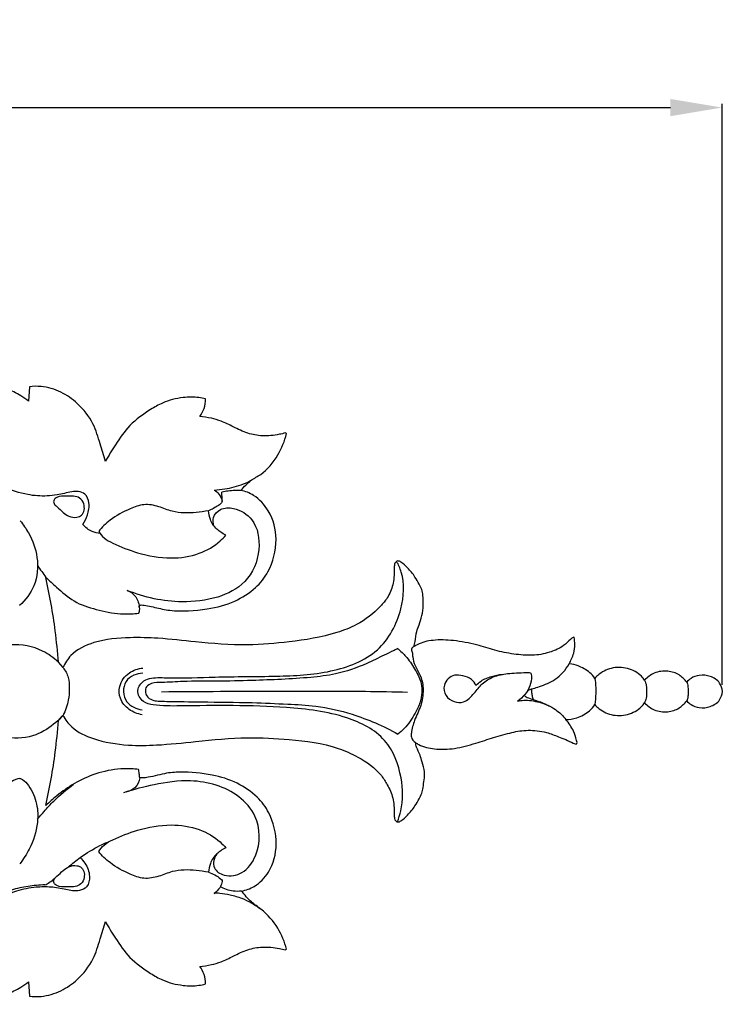
# Model space of a CAD drawing. Units: millimetres. Extents: x -2 to 1185, y 3 to 920.
# Drawn here: x 754 to 849, y 338 to 471 of the extents above; entities that cross this region are included whole.
import ezdxf

# ---------------------------------------------------------------- set-up
doc = ezdxf.new("R2010")
doc.units = ezdxf.units.MM
doc.layers.add('Default', color=7, linetype='Continuous', true_color=0xffffff)
doc.layers.add('kontur', color=7, linetype='Continuous', true_color=0xe6e6e6)
doc.styles.add('Arial', font='arial.ttf')
doc.dimstyles.new('Dimension Style 01', dxfattribs={"dimtxt": 10, "dimasz": 7, "dimexe": 0.5, "dimexo": 0.5, "dimgap": 0.25, "dimtad": 1, "dimtoh": 1, "dimdec": 0, "dimzin": 1, "dimdsep": 46, "dimtxsty": 'Arial', "dimcen": 0.5, "dimazin": 0, "dimtfac": 1, "dimtdec": 4, "dimtix": 1, "dimtmove": 1, "dimatfit": 3, "dimfxl": 1, "dimtolj": 1, "dimtzin": 1, "dimarcsym": 0})

# ---------------------------------------------------------------- blocks, each defined once
blk = doc.blocks.new('*D136')
at = {"layer": 'Default', "color": 0, "lineweight": -2, "transparency": 16777216}
for p, q in [((331.84, 381.02), (331.84, 459.81)), ((848.77, 381.02), (848.77, 459.81)), ((338.84, 459.31), (841.77, 459.31))]:
    blk.add_line(p, q, dxfattribs=at)
at = {"layer": 'Default', "color": 0, "transparency": 16777216}
for points in [[(338.84, 460.48), (338.84, 458.14), (331.84, 459.31)], [(841.77, 460.48), (841.77, 458.14), (848.77, 459.31)]]:
    blk.add_solid(points, dxfattribs=at)
at = {"layer": 'Defpoints', "color": 0, "transparency": 16777216}
for p in [(848.77, 459.31), (331.84, 380.52), (848.77, 380.52)]:
    blk.add_point(p, dxfattribs=at)
at = {"layer": 'Default', "color": 0, "transparency": 16777216, "insert": (590.3, 464.66), "char_height": 10, "attachment_point": 5, "style": 'Arial'}
blk.add_mtext('\\A1;517', dxfattribs=at)

msp = doc.modelspace()

# ---------------------------------------------------------------- linework, layer by layer
at = {"layer": 'kontur'}
for p, q in [((754.84, 421.45), (754.74, 419.48)), ((789.72, 415.09), (789.54, 415.18)), ((759.4, 383.36), (758.77, 384.08)), ((758.77, 376.16), (759.4, 376.88)), ((789.54, 345.06), (789.72, 345.15)), ((754.74, 340.76), (754.84, 338.79))]:
    msp.add_line(p, q, dxfattribs=at)
for points, knots in [([(754.74, 419.48), (754.4, 419.74), (753.45, 420.38), (751.74, 421.3), (749.43, 421.4), (747.22, 421.38), (745.48, 422.19), (744.43, 422.44), (743.97, 422.55)], [2119.285471, 2119.285471, 2119.285471, 2119.285471, 2120.571562, 2122.726021, 2124.990276, 2127.41822, 2129.240367, 2130.66262, 2130.66262, 2130.66262, 2130.66262]), ([(765.16, 411.33), (764.94, 412.12), (764.4, 413.82), (763.54, 416.66), (761.63, 419.12), (759.15, 420.84), (756.84, 421.55), (755.36, 421.51), (754.84, 421.45)], [2101.388359, 2101.388359, 2101.388359, 2101.388359, 2103.844849, 2106.746502, 2110.223873, 2112.927031, 2115.726436, 2117.313524, 2117.313524, 2117.313524, 2117.313524]), ([(778.7, 419.79), (778.41, 419.87), (777.42, 420.08), (775.43, 420.04), (773.17, 419.48), (770.78, 418.09), (768.4, 416.38), (766.59, 413.77), (765.57, 412.1), (765.16, 411.33)], [2084.194828, 2084.194828, 2084.194828, 2084.194828, 2085.076667, 2087.217852, 2090.111909, 2091.955694, 2095.500055, 2098.779076, 2101.388359, 2101.388359, 2101.388359, 2101.388359]), ([(777.94, 417.41), (778.2, 417.74), (778.62, 418.5), (778.72, 419.37), (778.7, 419.79)], [2081.651277, 2081.651277, 2081.651277, 2081.651277, 2082.907221, 2084.194828, 2084.194828, 2084.194828, 2084.194828]), ([(789.54, 415.18), (789.28, 415.11), (788.25, 414.87), (786.53, 414.68), (784.37, 415.08), (782.59, 415.96), (780.99, 416.77), (779.45, 417.21), (778.47, 417.37), (777.94, 417.41)], [2069.563137, 2069.563137, 2069.563137, 2069.563137, 2070.379866, 2072.727072, 2074.703585, 2076.864745, 2078.681729, 2080.059404, 2081.651277, 2081.651277, 2081.651277, 2081.651277]), ([(783.51, 407.37), (783.94, 407.89), (784.77, 408.79), (786.79, 409.75), (788.59, 411.97), (789.46, 414.08), (789.72, 415.09)], [2058.957006, 2058.957006, 2058.957006, 2058.957006, 2060.974691, 2062.604792, 2066.230354, 2069.357377, 2069.357377, 2069.357377, 2069.357377]), ([(762.1, 402.75), (762.36, 403.15), (762.78, 404.11), (763.09, 405.57), (762.55, 406.92), (761.49, 407.29), (760.2, 407.17), (758.82, 406.77), (756.82, 406.56), (754.32, 406.75), (750.93, 407.91), (748.04, 409.68), (747.09, 411.51), (746.91, 411.94)], [0, 0, 0, 0, 1.440929, 3.100766, 4.399611, 5.346307, 6.240047, 8.280102, 9.625372, 12.247303, 15.717985, 20.405909, 21.817849, 21.817849, 21.817849, 21.817849]), ([(779.9, 407.44), (780.38, 407.46), (781.73, 407.61), (783.47, 408.03), (784.63, 408.61), (784.99, 408.82)], [0, 0, 0, 0, 1.443989, 4.072295, 5.316357, 5.316357, 5.316357, 5.316357]), ([(769.74, 391.62), (769.71, 391.84), (770.27, 391.89), (771.89, 391.51), (774.63, 390.89), (778.87, 391.15), (782.56, 392.12), (785.54, 394.02), (787.58, 396.56), (788.67, 400.61), (787.73, 404.29), (785.55, 406.75), (784.11, 407.26), (783.51, 407.37)], [2025.969763, 2025.969763, 2025.969763, 2025.969763, 2026.692689, 2028.828733, 2030.972891, 2035.732972, 2039.707074, 2043.153072, 2046.136489, 2050.609189, 2054.466696, 2057.123005, 2058.957006, 2058.957006, 2058.957006, 2058.957006]), ([(779.9, 407.44), (780.14, 407.3), (780.65, 406.88), (780.91, 406.27), (780.98, 405.93)], [0, 0, 0, 0, 0.842719, 1.903193, 1.903193, 1.903193, 1.903193]), ([(783.51, 407.37), (783.24, 407.39), (782.37, 407.39), (781.51, 407.27), (780.93, 407.13)], [0, 0, 0, 0, 0.807088, 2.59232, 2.59232, 2.59232, 2.59232]), ([(761.65, 406.35), (761.91, 406.18), (762.43, 405.44), (762.26, 404.08), (761.15, 403.65), (760.21, 403.8), (759.34, 404.43), (758.76, 405.08), (758.11, 405.53), (758.1, 406.16), (758.81, 406.65), (760.01, 406.55), (761.18, 406.67), (761.65, 406.35)], [0, 0, 0, 0, 0.956102, 2.528232, 3.212387, 4.304916, 5.23741, 6.377659, 6.957352, 7.471396, 7.983747, 9.298608, 11.094419, 11.094419, 11.094419, 11.094419]), ([(764.25, 401.83), (764.65, 402.39), (766.02, 403.66), (768.12, 404.78), (770.37, 405.64), (772.39, 405.26), (774.51, 404.3), (777.08, 404.28), (778.55, 404.54), (779.13, 404.63), (779.18, 404.22), (779.34, 403.27), (780.13, 402.13), (780.98, 401.58), (781.46, 401.32), (781.23, 401.04), (780.23, 400.01), (777.82, 398.59), (773.83, 397.99), (769.67, 398.75), (766.8, 399.9), (764.97, 400.81), (764.45, 401.5), (764.25, 401.83)], [23.584071, 23.584071, 23.584071, 23.584071, 25.639287, 28.702133, 30.663875, 32.697784, 34.631306, 37.723226, 39.478498, 39.478498, 39.478498, 40.728334, 42.391896, 43.81624, 43.81624, 43.81624, 44.980735, 48.36099, 52.21501, 56.737433, 60.478658, 61.905711, 63.062569, 63.062569, 63.062569, 63.062569]), ([(779.87, 402.57), (779.74, 402.93), (779.64, 403.86), (780.77, 405.05), (782.95, 405.09), (785.67, 403.37), (786.36, 399.1), (784.57, 394.76), (780.2, 392.59), (774.64, 391.98), (770.44, 392.85), (768.12, 393.83)], [0, 0, 0, 0, 1.157108, 2.569347, 4.341124, 7.28305, 11.395858, 16.159776, 20.387207, 25.29017, 32.852697, 32.852697, 32.852697, 32.852697]), ([(780.98, 405.93), (780.97, 405.85), (780.87, 405.59), (780.18, 405.17), (779.61, 404.8), (779.13, 404.63)], [0, 0, 0, 0, 0.248249, 0.778715, 2.318424, 2.318424, 2.318424, 2.318424]), ([(753.6, 403.26), (754.02, 402.75), (755.06, 401.23), (756.15, 398.24), (755.84, 394.5), (754.33, 392.52), (753.52, 391.78)], [0, 0, 0, 0, 1.988867, 5.492745, 9.37505, 12.657222, 12.657222, 12.657222, 12.657222]), ([(764.43, 401.55), (764.06, 401.58), (763.17, 401.79), (762.44, 402.36), (762.1, 402.75)], [0, 0, 0, 0, 1.1302, 2.669263, 2.669263, 2.669263, 2.669263]), ([(807, 386.2), (807.04, 386.42), (807.18, 387.01), (807.31, 388.26), (807.89, 389.55), (808.3, 391.26), (808.23, 393.06), (808.09, 393.96), (807.61, 394.75), (807.1, 395.8), (806.22, 396.81), (805.47, 397.53), (804.78, 397.92), (804.31, 397.49), (804.33, 396.66), (804.31, 395.68), (804.09, 394.26), (803.49, 392.89), (801.95, 391.01), (799.61, 389.22), (795.37, 387.6), (790.42, 386.82), (784.03, 386.26), (777.8, 386.75), (772.86, 387.36), (768.09, 387.48), (764.07, 387.14), (760.61, 385.54), (759.68, 383.94), (759.4, 383.36)], [1933.598879, 1933.598879, 1933.598879, 1933.598879, 1934.254557, 1935.42229, 1936.390949, 1938.832709, 1939.904423, 1940.701, 1941.516743, 1942.63842, 1944.232797, 1945.445825, 1945.877086, 1946.366503, 1946.978067, 1948.300626, 1949.319212, 1951.267135, 1952.740103, 1956.81804, 1959.737267, 1966.454843, 1972.137214, 1979.188314, 1984.496115, 1988.255563, 1993.153999, 1996.657912, 1998.584588, 1998.584588, 1998.584588, 1998.584588]), ([(804.74, 362.44), (804.93, 362.92), (805.55, 364.85), (805.46, 368.78), (803.47, 374.08), (797.16, 377.2), (787.69, 378.31), (778.85, 378.2), (772.39, 378.12), (770.13, 378.6), (769.19, 380.25), (770.46, 381.94), (772.21, 382.02), (775.41, 381.91), (780.7, 382.15), (788.04, 382.13), (795.56, 382.47), (802.45, 385.04), (805.49, 390.76), (805.79, 395.28), (804.9, 397.3), (804.64, 397.76)], [0, 0, 0, 0, 1.557852, 6.014976, 11.589084, 17.530124, 25.858096, 40.275852, 43.906197, 45.310199, 46.997819, 48.527153, 50.714764, 51.935011, 58.210054, 66.526861, 73.954305, 80.884002, 87.286406, 92.260545, 93.83406, 93.83406, 93.83406, 93.83406]), ([(758.77, 384.08), (758.67, 385.5), (758.28, 389.36), (757.6, 393.19), (757.06, 395.59)], [1999.541884, 1999.541884, 1999.541884, 1999.541884, 2003.80918, 2011.177615, 2011.177615, 2011.177615, 2011.177615]), ([(757.06, 395.59), (757.54, 395.14), (758.8, 394.03), (760.85, 392.16), (763.9, 391.19), (766.57, 390.63), (768.49, 390.63), (769.28, 390.69), (769.7, 390.76)], [2011.177615, 2011.177615, 2011.177615, 2011.177615, 2013.157533, 2016.212362, 2019.471774, 2022.793905, 2024.243487, 2025.176855, 2025.176855, 2025.176855, 2025.176855]), ([(768.12, 393.83), (768.5, 393.67), (769.33, 393.11), (769.67, 392.15), (769.74, 391.62)], [0, 0, 0, 0, 1.254196, 2.852635, 2.852635, 2.852635, 2.852635]), ([(769.7, 390.76), (769.75, 390.92), (769.79, 391.16), (769.81, 391.38), (769.74, 391.62)], [2025.1768552, 2025.1768552, 2025.1768552, 2025.1768552, 2025.6582404, 2025.9697634, 2025.9697634, 2025.9697634, 2025.9697634]), ([(828.04, 383.85), (828.25, 384.32), (828.67, 385.12), (828.85, 386.24), (828.74, 387.31), (828.73, 387.63), (827.93, 386.91), (826.93, 386), (825.11, 385.28), (823.03, 384.93), (820.47, 385.15), (817.99, 385.66), (815.41, 386.52), (812.4, 387.08), (809.75, 387.18), (807.93, 386.76), (807.14, 386.3), (807, 386.2)], [1906.932889, 1906.932889, 1906.932889, 1906.932889, 1908.804367, 1910.139643, 1910.731835, 1911.251142, 1912.193334, 1913.351533, 1915.051199, 1917.405343, 1919.976443, 1922.63667, 1925.169367, 1928.14872, 1930.864822, 1933.078849, 1933.598879, 1933.598879, 1933.598879, 1933.598879]), ([(758.77, 384.08), (758.14, 384.69), (756.22, 386.1), (752.69, 386.72), (749.58, 385.97), (748.11, 385.12), (747.62, 384.77)], [0, 0, 0, 0, 2.619184, 7.029259, 10.228506, 12.051956, 12.051956, 12.051956, 12.051956]), ([(804.79, 385.93), (804.63, 385.85), (804.02, 385.54), (802.61, 384.89), (800.06, 383.6), (796.74, 382.44), (791.48, 381.83), (786.1, 381.63), (780.32, 381.48), (776.24, 381.54), (773.3, 381.32), (771.6, 381.34), (770.66, 380.86), (770.56, 380.33), (770.57, 380.12)], [0, 0, 0, 0, 0.543538, 2.046211, 4.651798, 9.112408, 12.500031, 20.495538, 25.276958, 29.833533, 32.724363, 34.124175, 34.944621, 35.588871, 35.588871, 35.588871, 35.588871]), ([(807, 386.2), (806.88, 386.16), (806.55, 385.98), (806.82, 385.4), (806.78, 384.63), (807.17, 383.49), (808.03, 382.17), (808.33, 380.24), (808.02, 378.15), (807.05, 376.35), (806.67, 374.9), (806.58, 373.8), (806.94, 373.37), (807.19, 373.18)], [0, 0, 0, 0, 0.384921, 0.895157, 1.57387, 2.759888, 4.387175, 6.294704, 8.431835, 10.622079, 12.367567, 12.914491, 13.850489, 13.850489, 13.850489, 13.850489]), ([(804.94, 385.79), (805.33, 385.46), (806.2, 384.6), (807.2, 383.05), (808.21, 381.07), (808.02, 378.91), (807.04, 376.89), (806.04, 375.38), (805.11, 374.57), (804.81, 374.34)], [0, 0, 0, 0, 1.534424, 3.629972, 5.544599, 8.081169, 9.736351, 12.287974, 13.419237, 13.419237, 13.419237, 13.419237]), ([(759.4, 383.36), (759.71, 382.97), (760.21, 382.04), (760.26, 380.49), (760.17, 378.73), (759.74, 377.53), (759.4, 376.88)], [0, 0, 0, 0, 1.504011, 3.041408, 4.586023, 6.789267, 6.789267, 6.789267, 6.789267]), ([(770.13, 376.97), (769.5, 377.07), (768.26, 377.54), (767.05, 379.03), (766.91, 381.07), (768.2, 382.78), (769.59, 383.22), (770.24, 383.29)], [0, 0, 0, 0, 1.909935, 3.821998, 5.438525, 7.693832, 9.639213, 9.639213, 9.639213, 9.639213]), ([(822.41, 380.25), (822.52, 380.31), (822.76, 380.41), (823.31, 380.55), (824.47, 380.94), (826.38, 381.69), (827.56, 383.05), (828.04, 383.85)], [0, 0, 0, 0, 0.374423, 0.77304, 1.698091, 4.04029, 6.851812, 6.851812, 6.851812, 6.851812]), ([(831.52, 381.9), (831.32, 382.2), (830.69, 382.89), (829.3, 383.64), (828.54, 383.84), (828.04, 383.85)], [1902.347485, 1902.347485, 1902.347485, 1902.347485, 1903.447042, 1905.440461, 1906.932889, 1906.932889, 1906.932889, 1906.932889]), ([(838.27, 381.64), (838.14, 381.83), (837.55, 382.58), (835.97, 383.4), (833.76, 383.45), (832.25, 382.67), (831.64, 382.04), (831.52, 381.9)], [1894.665721, 1894.665721, 1894.665721, 1894.665721, 1895.358764, 1897.49524, 1899.726261, 1901.780755, 1902.347485, 1902.347485, 1902.347485, 1902.347485]), ([(770.24, 382.58), (769.82, 382.58), (768.94, 382.4), (767.81, 381.53), (767.48, 380.07), (768.02, 378.32), (769.35, 377.73), (770.11, 377.62)], [0, 0, 0, 0, 1.257828, 2.618631, 4.012653, 5.479465, 7.789208, 7.789208, 7.789208, 7.789208]), ([(815.39, 380.94), (815.25, 381.23), (814.8, 381.9), (813.68, 382.25), (812.21, 382.5), (810.85, 381.21), (811.17, 379.47), (812.37, 378.65), (813.98, 378.53), (815.15, 379.84), (816.19, 381.23), (817.77, 382.22), (819.93, 382.64), (821.41, 382.65), (822.88, 382.73), (822.97, 381.85), (822.73, 380.45), (821.77, 379.3), (821.04, 378.81)], [0, 0, 0, 0, 0.973188, 2.289023, 3.3848, 5.31029, 6.742818, 8.114725, 9.391257, 11.234265, 12.928102, 14.691318, 16.674788, 19.251408, 19.863068, 20.193236, 21.602929, 24.254342, 24.254342, 24.254342, 24.254342]), ([(815.39, 380.94), (815.6, 381.16), (816.23, 381.7), (817.49, 382.19), (818.49, 382.4), (818.98, 382.44)], [0, 0, 0, 0, 0.913118, 2.475976, 3.965583, 3.965583, 3.965583, 3.965583]), ([(843.98, 381.37), (843.7, 381.75), (842.96, 382.5), (841.35, 383), (839.59, 382.77), (838.63, 382.04), (838.27, 381.64)], [1888.150717, 1888.150717, 1888.150717, 1888.150717, 1889.571842, 1891.196397, 1893.052034, 1894.665721, 1894.665721, 1894.665721, 1894.665721]), ([(848.81, 380.12), (848.77, 380.52), (848.51, 381.46), (847.21, 382.27), (845.77, 382.42), (844.64, 382.02), (844.14, 381.57), (843.98, 381.37)], [1881.924549, 1881.924549, 1881.924549, 1881.924549, 1883.121179, 1884.674318, 1886.170953, 1887.363013, 1888.150717, 1888.150717, 1888.150717, 1888.150717]), ([(831.52, 381.9), (831.53, 381.84), (831.56, 381.66), (831.68, 380.48), (831.66, 379.34), (831.52, 378.34)], [0, 0, 0, 0, 0.183925, 0.524812, 3.55767, 3.55767, 3.55767, 3.55767]), ([(838.27, 381.64), (838.3, 381.59), (838.38, 381.42), (838.47, 381.11), (838.54, 380.57), (838.52, 379.87), (838.51, 379.14), (838.34, 378.73), (838.27, 378.6)], [0, 0, 0, 0, 0.171517, 0.564818, 0.959994, 1.808547, 2.657683, 3.117901, 3.117901, 3.117901, 3.117901]), ([(843.98, 381.37), (844.02, 381.3), (844.11, 381.13), (844.14, 380.74), (844.19, 380.23), (844.16, 379.65), (844.13, 379.18), (844.02, 378.95), (843.98, 378.87)], [0, 0, 0, 0, 0.249667, 0.560596, 1.141399, 1.789405, 2.300546, 2.55183, 2.55183, 2.55183, 2.55183]), ([(770.57, 380.12), (770.59, 379.9), (770.74, 379.38), (771.46, 378.91), (772.42, 378.79), (774.65, 378.77), (778.9, 378.67), (784.37, 378.67), (789.54, 378.42), (794.1, 378.22), (799.19, 377.01), (802.84, 375.45), (804.81, 374.34)], [0, 0, 0, 0, 0.640202, 1.558545, 2.36568, 3.543973, 8.228677, 15.139895, 19.947111, 23.751174, 28.795445, 35.572756, 35.572756, 35.572756, 35.572756]), ([(806.13, 379.99), (804.22, 380.04), (798.44, 380.14), (787.32, 380.12), (778.1, 380.09), (772.76, 380.04)], [0, 0, 0, 0, 5.727366, 17.329781, 33.369918, 33.369918, 33.369918, 33.369918]), ([(821.94, 379.61), (822.02, 379.53), (822.19, 379.38), (822.7, 379.17), (823.61, 378.9), (824.6, 378.54), (825.23, 378.21), (825.42, 378.11)], [0, 0, 0, 0, 0.32401, 0.675678, 1.659128, 3.172959, 3.809369, 3.809369, 3.809369, 3.809369]), ([(822.95, 380.46), (822.94, 380.34), (822.92, 380.04), (823.01, 379.57), (823.09, 379.21), (823.13, 379.04)], [0, 0, 0, 0, 0.336414, 0.898435, 1.434079, 1.434079, 1.434079, 1.434079]), ([(843.98, 378.87), (844.14, 378.67), (844.64, 378.22), (845.77, 377.82), (847.21, 377.97), (848.51, 378.78), (848.77, 379.72), (848.81, 380.12)], [1875.69838, 1875.69838, 1875.69838, 1875.69838, 1876.486085, 1877.678144, 1879.174779, 1880.727918, 1881.924549, 1881.924549, 1881.924549, 1881.924549]), ([(821.04, 378.81), (821.31, 378.87), (822.3, 379.02), (824.11, 378.7), (826.14, 377.87), (827.19, 376.82), (827.59, 376.3)], [0, 0, 0, 0, 0.849026, 2.980528, 5.393932, 7.335705, 7.335705, 7.335705, 7.335705]), ([(827.59, 376.3), (828.08, 376.32), (829.24, 376.5), (830.64, 377.25), (831.32, 378.04), (831.52, 378.34)], [1856.916209, 1856.916209, 1856.916209, 1856.916209, 1858.408636, 1860.402055, 1861.501612, 1861.501612, 1861.501612, 1861.501612]), ([(831.52, 378.34), (831.64, 378.2), (832.25, 377.57), (833.76, 376.79), (835.97, 376.84), (837.55, 377.66), (838.14, 378.41), (838.27, 378.6)], [1861.501612, 1861.501612, 1861.501612, 1861.501612, 1862.068343, 1864.122837, 1866.353857, 1868.490333, 1869.183377, 1869.183377, 1869.183377, 1869.183377]), ([(838.27, 378.6), (838.63, 378.2), (839.59, 377.47), (841.35, 377.24), (842.96, 377.74), (843.7, 378.49), (843.98, 378.87)], [1869.183377, 1869.183377, 1869.183377, 1869.183377, 1870.797063, 1872.652701, 1874.277256, 1875.69838, 1875.69838, 1875.69838, 1875.69838]), ([(759.4, 376.88), (759.1, 376.54), (758.01, 375.48), (755.61, 373.89), (751.59, 373.59), (748.88, 374.64), (747.62, 375.47)], [0, 0, 0, 0, 1.365434, 4.548126, 8.421561, 12.95051, 12.95051, 12.95051, 12.95051]), ([(759.4, 376.88), (759.68, 376.3), (760.88, 374.78), (763.87, 373.43), (767.88, 372.74), (772.62, 372.83), (777.95, 373.39), (783.96, 374), (790.42, 373.64), (795.56, 373), (799.75, 371.15), (802.14, 369.47), (803.49, 367.35), (804.09, 365.98), (804.31, 364.56), (804.33, 363.58), (804.31, 362.75), (804.78, 362.32), (805.47, 362.71), (806.22, 363.43), (807.1, 364.44), (807.61, 365.49), (808.09, 366.29), (808.23, 367.18), (808.4, 368.14), (808.49, 369.32), (808.12, 370.42), (807.84, 371.55), (807.37, 372.37), (807.23, 372.97), (807.19, 373.18)], [1765.264509, 1765.264509, 1765.264509, 1765.264509, 1767.191186, 1770.695099, 1775.593535, 1779.352982, 1784.660783, 1791.711883, 1797.394255, 1804.111831, 1807.031057, 1811.108994, 1812.581963, 1814.529885, 1815.548471, 1816.87103, 1817.482595, 1817.972011, 1818.403272, 1819.6163, 1821.210677, 1822.332354, 1823.148098, 1823.944674, 1825.016389, 1826.081525, 1827.458148, 1828.426807, 1829.59454, 1830.250218, 1830.250218, 1830.250218, 1830.250218]), ([(757.06, 364.65), (757.6, 367.05), (758.28, 370.88), (758.67, 374.74), (758.77, 376.16)], [1752.671482, 1752.671482, 1752.671482, 1752.671482, 1760.039917, 1764.307213, 1764.307213, 1764.307213, 1764.307213]), ([(807.19, 373.18), (807.33, 373.09), (808.12, 372.62), (809.94, 372.21), (812.59, 372.31), (815.25, 373.04), (817.83, 373.9), (820.32, 374.6), (822.28, 374.95), (824.78, 374.72), (826.46, 374.01), (827.46, 373.68), (828.45, 373.15), (829.18, 372.88), (829, 373.76), (828.61, 374.91), (828, 375.84), (827.59, 376.3)], [1830.250218, 1830.250218, 1830.250218, 1830.250218, 1830.770248, 1832.984275, 1835.700377, 1838.67973, 1841.212427, 1843.872654, 1846.443754, 1848.797898, 1850.497564, 1851.655763, 1852.597955, 1853.117263, 1853.709454, 1855.044731, 1856.916209, 1856.916209, 1856.916209, 1856.916209]), ([(769.62, 369.55), (769.31, 369.59), (768.52, 369.65), (766.61, 369.65), (763.75, 369.04), (760.96, 367.74), (758.8, 366.21), (757.54, 365.1), (757.06, 364.65)], [1738.672242, 1738.672242, 1738.672242, 1738.672242, 1739.60561, 1741.055193, 1744.377323, 1747.636736, 1750.691565, 1752.671482, 1752.671482, 1752.671482, 1752.671482]), ([(769.8, 368.41), (769.76, 368.5), (769.76, 369.14), (769.67, 369.39), (769.62, 369.55)], [1737.879334, 1737.879334, 1737.879334, 1737.879334, 1738.1908569, 1738.6722422, 1738.6722422, 1738.6722422, 1738.6722422]), ([(783.6, 353.05), (784.2, 353.16), (785.65, 353.67), (787.73, 355.86), (788.67, 359.63), (787.66, 363.42), (785.78, 365.95), (782.86, 367.95), (779.47, 368.92), (776.04, 369.27), (773.28, 369.08), (771.14, 368.45), (770.04, 368.37), (769.8, 368.41)], [1704.892091, 1704.892091, 1704.892091, 1704.892091, 1706.726092, 1709.382402, 1713.239908, 1717.712608, 1720.696025, 1724.142023, 1728.116126, 1732.876207, 1735.020364, 1737.156408, 1737.879334, 1737.879334, 1737.879334, 1737.879334]), ([(753.54, 368.33), (753.16, 368.24), (752.14, 367.87), (750.7, 366.71), (749.51, 365), (749.14, 363.66), (749.05, 363.03)], [0, 0, 0, 0, 1.176655, 3.23247, 5.423342, 7.33158, 7.33158, 7.33158, 7.33158]), ([(753.54, 368.33), (753.67, 368.29), (754.15, 368.07), (755.11, 366.96), (755.95, 364.96), (756.07, 361.9), (755.12, 359.11), (754.03, 357.37), (753.54, 356.75)], [0, 0, 0, 0, 0.409562, 1.545333, 4.277606, 6.788317, 10.551353, 12.915703, 12.915703, 12.915703, 12.915703]), ([(755.96, 362.79), (756.24, 363.15), (756.93, 364), (758.5, 365.66), (759.89, 366.86), (760.84, 367.56)], [0, 0, 0, 0, 1.361074, 3.302132, 6.844624, 6.844624, 6.844624, 6.844624]), ([(780.25, 358.09), (780.06, 357.83), (779.78, 357.22), (779.82, 355.92), (781.48, 354.86), (784, 355.35), (786.22, 358.46), (786.17, 362.86), (782.57, 366.92), (777.3, 368.39), (771.96, 367.59), (768.96, 366.83), (767.61, 366.37)], [0, 0, 0, 0, 0.968569, 1.968134, 3.61228, 6.060165, 8.979337, 14.366206, 17.776528, 24.653967, 29.636146, 33.911909, 33.911909, 33.911909, 33.911909]), ([(769.8, 368.41), (769.72, 367.92), (769.32, 366.95), (768.36, 366.55), (767.9, 366.47)], [0, 0, 0, 0, 1.478933, 2.870416, 2.870416, 2.870416, 2.870416]), ([(764.25, 358.41), (764.65, 357.85), (766.02, 356.58), (768.12, 355.46), (770.37, 354.6), (772.39, 354.98), (774.51, 355.94), (777.08, 355.96), (778.55, 355.7), (779.13, 355.61), (779.18, 356.02), (779.34, 356.97), (780.13, 358.11), (780.98, 358.66), (781.46, 358.92), (781.23, 359.2), (780.23, 360.23), (777.82, 361.65), (773.83, 362.25), (769.67, 361.49), (766.8, 360.34), (764.97, 359.43), (764.45, 358.73), (764.25, 358.41)], [23.584071, 23.584071, 23.584071, 23.584071, 25.639287, 28.702133, 30.663875, 32.697784, 34.631306, 37.723226, 39.478498, 39.478498, 39.478498, 40.728334, 42.391896, 43.81624, 43.81624, 43.81624, 44.980735, 48.36099, 52.21501, 56.737433, 60.478658, 61.905711, 63.062569, 63.062569, 63.062569, 63.062569]), ([(760.15, 356.33), (760.66, 356.78), (762, 357.86), (763.96, 359.04), (765.42, 359.69), (765.94, 359.9)], [0, 0, 0, 0, 2.040892, 5.156426, 6.825953, 6.825953, 6.825953, 6.825953]), ([(761.71, 357.58), (761.96, 357.36), (762.6, 356.62), (763.13, 355.23), (762.84, 353.59), (761.38, 352.92), (759.71, 353.29), (757.79, 353.65), (755.51, 353.6), (752.45, 353.01), (749.61, 351.44), (747.48, 349.72), (747.02, 348.66), (746.92, 348.33)], [0, 0, 0, 0, 1.007303, 2.898544, 4.344282, 5.446955, 7.28497, 9.346561, 11.328401, 14.060889, 18.618255, 20.988053, 22.025537, 22.025537, 22.025537, 22.025537]), ([(761.65, 353.89), (761.91, 354.06), (762.43, 354.8), (762.26, 356.16), (761.15, 356.59), (760.21, 356.44), (759.34, 355.81), (758.76, 355.16), (758.11, 354.71), (758.1, 354.08), (758.81, 353.59), (760.01, 353.69), (761.18, 353.57), (761.65, 353.89)], [0, 0, 0, 0, 0.956102, 2.528232, 3.212387, 4.304916, 5.23741, 6.377659, 6.957352, 7.471396, 7.983747, 9.298608, 11.094419, 11.094419, 11.094419, 11.094419]), ([(779.13, 355.61), (779.72, 355.43), (780.39, 355.07), (780.92, 354.57), (780.99, 354.5)], [0, 0, 0, 0, 1.852045, 2.180366, 2.180366, 2.180366, 2.180366]), ([(756.93, 353.88), (756.17, 353.87), (754.65, 353.72), (752.13, 353.21), (749.65, 351.67), (747.5, 350.2), (746.89, 348.84), (746.77, 348.51)], [0, 0, 0, 0, 2.287311, 4.577981, 7.630717, 11.012674, 12.049539, 12.049539, 12.049539, 12.049539]), ([(756.93, 353.88), (757.15, 353.98), (757.62, 354.26), (758.06, 354.59), (758.29, 354.8)], [0, 0, 0, 0, 0.719295, 1.638641, 1.638641, 1.638641, 1.638641]), ([(780.99, 354.5), (780.98, 354.38), (780.93, 354.03), (780.62, 353.38), (780.19, 352.94), (779.9, 352.74)], [0, 0, 0, 0, 0.342186, 1.059748, 2.124005, 2.124005, 2.124005, 2.124005]), ([(779.9, 352.74), (780.04, 352.79), (780.29, 352.84), (781.02, 352.72), (782.14, 352.56), (784.03, 352), (785.34, 351.26), (786.08, 350.7)], [0, 0, 0, 0, 0.428945, 0.754317, 2.195921, 3.846752, 6.635664, 6.635664, 6.635664, 6.635664]), ([(783.6, 353.05), (783.23, 353), (782.22, 352.99), (781.25, 353.33), (780.72, 353.63)], [0, 0, 0, 0, 1.142895, 2.980642, 2.980642, 2.980642, 2.980642]), ([(789.72, 345.15), (789.46, 346.16), (788.59, 348.27), (786.82, 350.23), (784.81, 351.6), (784.03, 352.53), (783.6, 353.05)], [1694.49172, 1694.49172, 1694.49172, 1694.49172, 1697.618744, 1701.244305, 1702.874407, 1704.892091, 1704.892091, 1704.892091, 1704.892091]), ([(754.84, 338.79), (755.36, 338.73), (756.84, 338.69), (759.15, 339.4), (761.63, 341.12), (763.54, 343.58), (764.4, 346.42), (764.94, 348.12), (765.16, 348.91)], [1646.535573, 1646.535573, 1646.535573, 1646.535573, 1648.122661, 1650.922066, 1653.625224, 1657.102596, 1660.004248, 1662.460738, 1662.460738, 1662.460738, 1662.460738]), ([(765.16, 348.91), (765.57, 348.14), (766.59, 346.47), (768.4, 343.86), (770.78, 342.15), (773.17, 340.76), (775.43, 340.2), (777.42, 340.16), (778.41, 340.37), (778.7, 340.45)], [1662.460738, 1662.460738, 1662.460738, 1662.460738, 1665.070022, 1668.349042, 1671.893404, 1673.737188, 1676.631245, 1678.77243, 1679.654269, 1679.654269, 1679.654269, 1679.654269]), ([(777.94, 342.83), (778.47, 342.87), (779.45, 343.03), (780.99, 343.47), (782.59, 344.28), (784.37, 345.16), (786.53, 345.56), (788.25, 345.37), (789.28, 345.13), (789.54, 345.06)], [1682.19782, 1682.19782, 1682.19782, 1682.19782, 1683.789693, 1685.167368, 1686.984353, 1689.145513, 1691.122025, 1693.469231, 1694.28596, 1694.28596, 1694.28596, 1694.28596]), ([(778.7, 340.45), (778.72, 340.87), (778.62, 341.74), (778.2, 342.5), (777.94, 342.83)], [1679.654269, 1679.654269, 1679.654269, 1679.654269, 1680.941876, 1682.19782, 1682.19782, 1682.19782, 1682.19782]), ([(743.97, 337.69), (744.43, 337.8), (745.48, 338.05), (747.22, 338.86), (749.43, 338.84), (751.74, 338.94), (753.45, 339.86), (754.4, 340.5), (754.74, 340.76)], [1633.186478, 1633.186478, 1633.186478, 1633.186478, 1634.608731, 1636.430877, 1638.858822, 1641.123076, 1643.277535, 1644.563627, 1644.563627, 1644.563627, 1644.563627])]:
    msp.add_open_spline(points, degree=3, knots=knots, dxfattribs=at)
for points in [[(780.98, 405.93), (780.97, 406.33), (780.95, 406.73), (780.93, 407.13)], [(755.95, 397.19), (756.32, 396.66), (756.69, 396.12), (757.06, 395.59)], [(804.94, 385.79), (804.89, 385.84), (804.84, 385.88), (804.79, 385.93)]]:
    msp.add_open_spline(points, degree=3, dxfattribs=at)

# ---------------------------------------------------------------- dimensions: what is measured, and where the dimension line sits
at = {"layer": 'Default'}
dim = msp.add_linear_dim(base=(848.77, 459.31), p1=(331.84, 380.52), p2=(848.77, 380.52), dimstyle='Dimension Style 01', dxfattribs=at)
dim.commit()
dim.dimension.update_dxf_attribs({"geometry": '*D136', "text_midpoint": (590.3, 464.66)})

doc.saveas('drawing.dxf')
